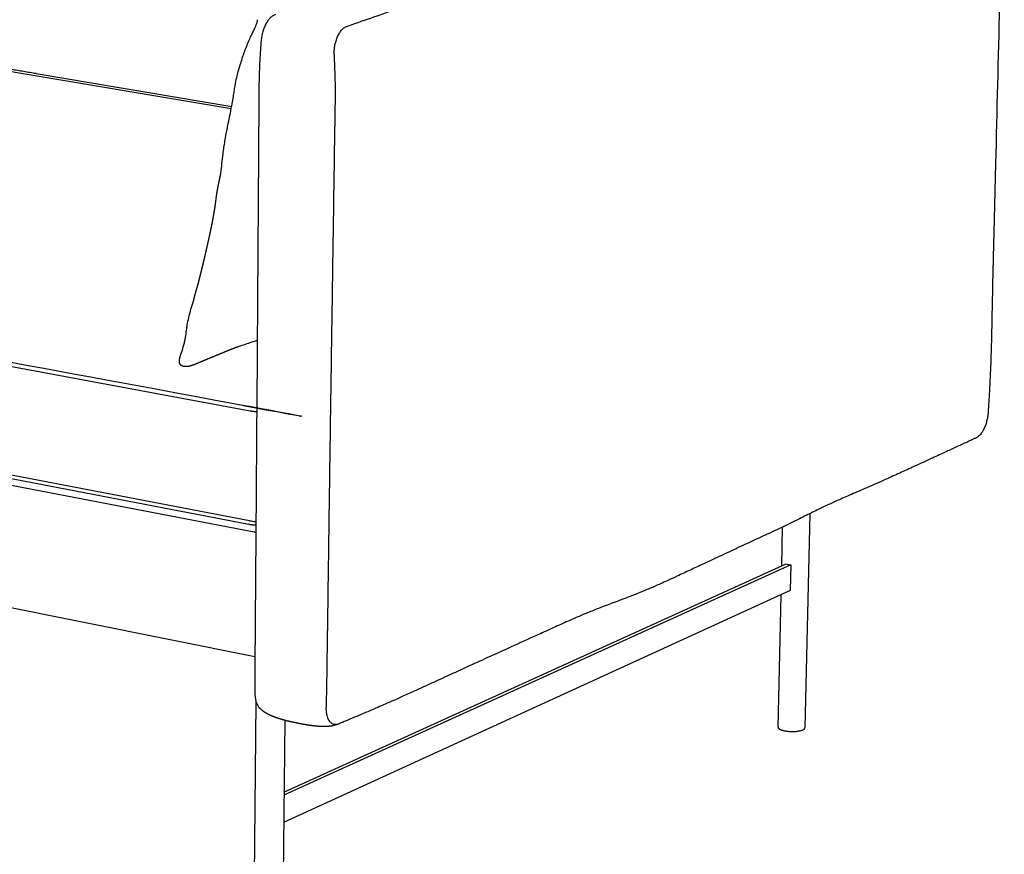
# Model space of a CAD drawing. Units: millimetres. Extents: x 9635 to 36180, y -2842 to 13285.
# Drawn here: x 32514 to 33096, y 10211 to 10704 of the extents above; entities that cross this region are included whole.
import ezdxf

# ---------------------------------------------------------------- set-up
doc = ezdxf.new("R2010")
doc.units = ezdxf.units.MM
doc.header["$MEASUREMENT"] = 0

# ---------------------------------------------------------------- blocks, each defined once
blk = doc.blocks.new('SOFA_3OS_MATTI_2D_2019')
for p, q in [((15774.48, 1006.33), (15774.48, 1006.33)), ((15605.28, 992.59), (15756.39, 967.21)), ((15641.14, 987.78), (15756.62, 968.4)), ((15770.32, 643.21), (14397.02, 917.38)), ((15767.48, 788.37), (15281.58, 878.46)), ((15766.82, 721.34), (15282.22, 814.4)), ((15767.09, 723.6), (15282.45, 816.55)), ((15769.87, 716.8), (15285.66, 809.97)), ((15767.21, 790.02), (15767.21, 790.02)), ((16098.1, 727.74), (16095.16, 601.14)), ((15766.4, 722.2), (15766.39, 722.2)), ((15769.87, 716.8), (15769.96, 716.78)), ((16081.52, 696.78), (16082.04, 719.87)), ((15787.47, 563.19), (16084.2, 698)), ((16086.93, 697.48), (15787.45, 561.3)), ((16086.93, 697.48), (16086.59, 682.31)), ((16086.59, 682.31), (15787.27, 545.17)), ((16079.36, 601.54), (16081.13, 679.81)), ((15769.42, 453.89), (15771.04, 616.55)), ((15787.92, 605.64), (15786.3, 453.68))]:
    blk.add_line(p, q)
for centre, radius, start, end in [((15767.32, 723.06), 0.585, 113.17078, 120.34818), ((15773.14, 756.38), 33.34, 259.54558, 266.22509), ((16088.38, 713.32), 15.88, 254.71304, 259.47351), ((16089.49, 719.12), 21.79, 259.41285, 263.26797)]:
    blk.add_arc(centre, radius, start, end)
for points, knots in [([(15817.24, 999.33), (15817.25, 998.85), (15817.28, 998.22), (15817.35, 996.8), (15817.42, 995.23), (15817.53, 992.81), (15817.69, 989.09), (15817.85, 984.01), (15817.9, 978.99), (15817.89, 974.3), (15817.86, 970.35), (15817.5, 947.22), (15817.17, 925.67), (15816.74, 897.15), (15816.43, 876.08), (15815.92, 841.76), (15815.34, 802.24), (15814.76, 761.84), (15814.19, 721.55), (15813.62, 680.43), (15813.21, 650.87), (15812.94, 631.25), (15812.83, 624.73), (15812.69, 618.44), (15812.6, 615.36), (15812.53, 613.38), (15812.52, 612.99), (15812.52, 612.61), (15812.52, 611.92), (15812.56, 611.16), (15812.63, 610.35), (15812.74, 609.53), (15812.96, 608.41), (15813.27, 607.36), (15813.62, 606.49), (15813.96, 605.79), (15814.45, 605), (15815.14, 604.21), (15815.91, 603.61), (15816.78, 603.21), (15817.7, 603.04), (15818.63, 603.08), (15819.34, 603.28), (15819.92, 603.49), (15820.34, 603.67), (15821.21, 604.04), (15822.37, 604.55), (15826.92, 606.47), (15832.61, 608.86), (15840.81, 612.33), (15848.75, 615.76), (15857.35, 619.61), (15864.09, 622.68), (15870.74, 625.72), (15876.89, 628.54), (15886.32, 632.85), (15900.83, 639.47), (15918.45, 647.5), (15934.73, 654.89), (15944.18, 659.18), (15951.46, 662.48), (15957.89, 665.37), (15965.2, 668.51), (15971.47, 671.06), (15980.16, 674.39), (15987.63, 677.13), (15994.43, 679.75), (15998.56, 681.38), (16003.8, 683.56), (16009.16, 685.92), (16014.12, 688.18), (16017.73, 689.85), (16022.57, 692.11), (16028.38, 694.82), (16037.45, 699.05), (16047.49, 703.74), (16059.26, 709.22), (16067.75, 713.18), (16074.61, 716.37), (16080.44, 719.1), (16086.66, 722.07), (16093.55, 725.46), (16098.46, 727.93), (16104.39, 730.84), (16109.91, 733.47), (16115.58, 736.01), (16122.12, 738.85), (16128.01, 741.37), (16135.84, 744.77), (16143.43, 748.16), (16152.43, 752.26), (16159.22, 755.37), (16165.36, 758.18), (16171.2, 760.85), (16179.09, 764.49), (16185.85, 767.65), (16190.73, 769.91), (16192.84, 770.89), (16194.45, 771.63), (16195.47, 772.09), (16196.22, 772.44), (16196.56, 772.6), (16196.93, 772.8), (16197.56, 773.2), (16198.44, 773.98), (16199.43, 775.17), (16200.46, 776.78), (16201.43, 778.77), (16202.29, 781.14), (16202.95, 783.64), (16203.28, 785.6), (16203.4, 786.77), (16203.43, 787.11), (16203.44, 787.29), (16203.76, 791.59), (16204.37, 801.46), (16205.04, 816.93), (16205.51, 833.86), (16205.84, 850.83), (16206.09, 863.6), (16206.26, 870.74), (16206.29, 872.27), (16206.3, 872.48), (16206.31, 872.87), (16206.33, 873.67), (16206.36, 875.21), (16206.44, 878.16), (16206.57, 883.56), (16207.04, 902.65), (16208.24, 951.22), (16209.75, 1011.09), (16211.33, 1073.02), (16212.17, 1105.74), (16212.72, 1126.93), (16212.86, 1132.99), (16212.95, 1137.93), (16213, 1140.79), (16213.02, 1142.36), (16213.03, 1143.54), (16213.02, 1144.38), (16212.96, 1145.28), (16212.87, 1146.19), (16212.72, 1147.25), (16212.38, 1148.76), (16211.82, 1150.39), (16211.02, 1151.73), (16210.26, 1152.56), (16209.6, 1153.04), (16208.89, 1153.35), (16208.3, 1153.44), (16207.88, 1153.44), (16207.48, 1153.39), (16207.17, 1153.31), (16206.94, 1153.24), (16206.78, 1153.18), (16206.48, 1153.06), (16205.06, 1152.53), (16202.14, 1151.42), (16197.67, 1149.7), (16193.65, 1148.15), (16190.42, 1146.91), (16188.11, 1146.04), (16185.65, 1145.11), (16183.16, 1144.18), (16180.65, 1143.26), (16177.84, 1142.24), (16173.94, 1140.84), (16165.29, 1137.77), (16154.27, 1133.9), (16142.25, 1129.65), (16131.32, 1125.78), (16121.89, 1122.43), (16112.19, 1119), (16104.67, 1116.32), (16097.42, 1113.58), (16088.42, 1109.96), (16080.06, 1106.02), (16071.39, 1102.32), (16065.25, 1099.93), (16058.56, 1097.5), (16053.02, 1095.57), (16043.59, 1092.3), (16031.11, 1087.98), (16009.54, 1080.5), (15980.26, 1070.34), (15943.41, 1057.5), (15910.59, 1045.99), (15888.74, 1038.28), (15874.6, 1033.29), (15863.58, 1029.39), (15852.71, 1025.55), (15842.15, 1021.86), (15832.95, 1018.66), (15826.42, 1016.37), (15824.86, 1015.82), (15824.72, 1015.77), (15824.68, 1015.76), (15824.37, 1015.64), (15823.82, 1015.39), (15822.79, 1014.73), (15821.57, 1013.6), (15820.25, 1011.82), (15819.11, 1009.66), (15818.21, 1007.28), (15817.58, 1004.72), (15817.22, 1002.07), (15817.2, 1000.24), (15817.24, 999.33)], [0, 0, 0, 0, 1.421554, 1.894767, 4.260587, 6.153788, 9.149717, 15.441923, 21.394078, 24.206642, 29.511229, 33.2512, 93.588631, 94.178912, 118.836422, 156.796424, 197.15916, 237.389851, 278.012186, 318.051993, 360.741533, 366.705816, 376.916315, 380.314224, 385.590758, 386.15132, 386.261324, 386.751707, 387.296119, 388.324277, 389.044242, 389.743093, 390.792597, 392.474233, 392.998108, 393.628726, 394.804047, 395.773215, 396.768966, 397.711533, 398.640559, 399.546845, 400.485931, 400.842651, 401.387437, 401.870132, 403.669595, 405.191938, 416.678396, 422.181755, 431.926546, 442.601225, 450.47573, 454.131471, 464.540895, 470.769293, 485.252656, 512.378068, 528.850369, 538.896496, 543.518708, 552.833233, 560.02374, 567.398878, 573.114004, 587.966614, 591.263198, 594.975012, 601.296677, 608.261872, 612.543431, 617.668412, 620.201379, 628.550953, 636.905988, 650.218321, 661.811898, 675.844801, 678.329139, 684.507951, 695.153101, 698.993193, 707.561666, 711.634168, 718.795589, 725.9071, 730.292588, 740.168095, 745.138274, 755.906748, 765.094757, 774.808395, 778.329311, 785.344869, 794.05406, 804.422256, 807.727658, 810.173274, 811.395051, 813.063939, 813.525307, 813.884063, 814.174378, 814.783716, 816.137437, 817.68158, 819.403984, 821.869179, 824.315274, 826.954792, 829.633021, 830.251008, 830.499883, 830.646914, 830.796149, 843.433943, 860.316646, 877.255629, 894.236809, 911.243987, 915.565984, 915.668029, 915.838107, 916.17827, 916.858622, 918.219437, 920.80539, 925.706534, 934.424324, 978.103644, 1071.446599, 1114.087204, 1163.97832, 1169.624211, 1177.696283, 1182.140717, 1184.466981, 1186.274714, 1186.839515, 1188.004958, 1188.792749, 1189.556752, 1190.745865, 1192.015262, 1194.174842, 1195.906915, 1196.666766, 1197.535633, 1198.343074, 1198.970559, 1199.323627, 1199.60039, 1200.169669, 1200.295639, 1200.326865, 1200.667497, 1201.265337, 1204.882947, 1210.040194, 1215.636661, 1217.801516, 1220.413382, 1223.043599, 1225.694595, 1228.368464, 1231.0634, 1234.683928, 1240.801701, 1258.598538, 1269.725298, 1279.029839, 1293.379414, 1299.760747, 1309.900488, 1317.30804, 1323.02464, 1338.996628, 1345.014379, 1351.328698, 1358.744779, 1366.363849, 1368.927093, 1388.684458, 1405.988463, 1437.41747, 1481.660139, 1523.060541, 1541.769363, 1551.166262, 1568.024577, 1576.853463, 1585.74396, 1601.591429, 1606.076959, 1606.508108, 1606.525511, 1606.534222, 1606.641074, 1607.532106, 1608.335978, 1610.291762, 1612.498976, 1614.949777, 1617.597332, 1620.135026, 1622.849753, 1625.600033, 1625.600033, 1625.600033, 1625.600033]), ([(15750.27, 928.84), (15750.68, 932.69), (15751.2, 937.83), (15752.03, 944.18), (15752.78, 949), (15753.65, 953.67), (15754.7, 958.94), (15755.43, 962.46), (15756.15, 965.99), (15756.76, 969.11), (15757.33, 972.34), (15757.81, 975.4), (15758.11, 977.38), (15758.4, 979.23), (15758.81, 981.73), (15759.5, 985.07), (15760.58, 989.19), (15761.98, 994.11), (15763.94, 1000.21), (15766.21, 1005.91), (15767.89, 1009.62), (15768.93, 1011.81), (15769.64, 1013.25), (15770.39, 1014.83), (15771.02, 1016.24), (15771.52, 1017.66), (15771.79, 1018.83), (15771.86, 1019.39), (15771.89, 1019.68)], [0, 0, 0, 0, 11.631143, 15.487157, 19.214777, 26.265064, 29.741382, 35.323284, 37.067547, 40.543674, 44.850068, 46.902612, 49.848851, 50.8508, 52.509455, 57.463971, 61.074975, 65.293788, 72.810851, 80.291343, 83.67102, 85.02961, 87.562519, 88.507548, 90.259827, 92.205877, 93.003904, 93.875585, 93.875585, 93.875585, 93.875585]), ([(15782.43, 1022.75), (15781.88, 1022.56), (15780.78, 1022.02), (15779.3, 1020.74), (15777.93, 1019.06), (15776.69, 1016.98), (15775.63, 1014.59), (15774.79, 1011.98), (15774.19, 1009.24), (15773.98, 1007.37), (15773.91, 1006.42)], [0, 0, 0, 0, 1.737849, 3.648108, 5.821905, 8.250838, 10.884353, 13.646233, 16.467394, 19.297223, 19.297223, 19.297223, 19.297223]), ([(15773.91, 1006.42), (15773.88, 1006.01), (15773.81, 1004.93), (15773.67, 1002.67), (15773.48, 999.9), (15773.24, 996.04), (15772.98, 991.41), (15772.78, 985.11), (15772.71, 979.94), (15772.67, 975.91), (15772.54, 954.27), (15772.38, 928.79), (15772.07, 881.86), (15771.69, 824.93), (15771.18, 755.51), (15770.78, 701.26), (15770.54, 670.11), (15770.41, 653.94), (15770.31, 641.19), (15770.26, 633.76), (15770.28, 627.24), (15770.3, 623.94), (15770.31, 622.35), (15770.32, 621.71), (15770.33, 620.99), (15770.39, 619.84), (15770.62, 618.11), (15771.04, 616.38), (15771.73, 614.68), (15772.59, 613.31), (15773.33, 612.59), (15773.72, 612.32)], [0, 0, 0, 0, 1.238204, 3.244757, 6.796484, 9.577622, 14.834893, 20.720754, 28.479456, 30.342823, 32.827556, 93.395265, 106.780247, 173.625094, 264.173058, 315.064134, 336.364493, 357.627386, 363.574659, 374.618832, 379.932107, 383.122075, 384.51818, 384.707916, 385.048418, 386.65975, 388.178425, 390.260483, 392.003712, 393.668697, 395.07971, 395.07971, 395.07971, 395.07971]), ([(15727.17, 823.44), (15727.28, 823.82), (15727.61, 825.02), (15728.08, 826.56), (15728.62, 828.51), (15729.09, 830.48), (15729.62, 833.57), (15729.96, 836.52), (15730.5, 840.11), (15731.61, 845.54), (15733, 850.23), (15734.13, 853.45)], [0, 0, 0, 0, 1.208599, 3.718707, 4.82897, 7.29387, 9.768682, 14.251813, 16.194161, 20.643539, 30.869949, 30.869949, 30.869949, 30.869949]), ([(15771.72, 830.1), (15771.3, 829.96), (15770.44, 829.67), (15768.75, 829.1), (15765.28, 827.94), (15762.24, 826.95), (15760.03, 826.23)], [0, 0, 0, 0, 1.3298, 2.719491, 5.349407, 12.311467, 12.311467, 12.311467, 12.311467])]:
    blk.add_open_spline(points, degree=3, knots=knots)
for points, weights, degree in [([(15774.48, 1006.4), (15774.48, 1006.39), (15774.48, 1006.38), (15774.48, 1006.37)], [7689.73252167, 7689.73611443, 7689.73971782, 7689.74333174], 3), ([(15774.48, 1006.37), (15774.48, 1006.36), (15774.48, 1006.34), (15774.48, 1006.33)], [7689.74333174, 7689.74659949, 7689.74987001, 7689.75314325], 3), ([(15641.14, 987.78), (15626.49, 990.24), (15611.88, 992.69), (15597.31, 995.14)], [8680.72360502, 8693.421818, 8706.12114396, 8718.80865081], 3), ([(15816.67, 999.42), (15816.67, 999.42), (15816.67, 999.42), (15816.67, 999.42)], [7657.9718876, 7657.97217818, 7657.97246878, 7657.97275941], 3), ([(16079.36, 601.54), (16079.34, 600.2), (16083.25, 599.43)], [7414.54776329, 6896.91198436, 8534.82759404], 2)]:
    blk.add_rational_spline(points, weights, degree=degree)
for points, weights, degree, knots in [([(15816.67, 999.49), (15816.67, 999.48), (15816.67, 999.47), (15816.67, 999.45), (15816.67, 999.45), (15816.67, 999.44), (15816.67, 999.44), (15816.67, 999.43), (15816.67, 999.43), (15816.67, 999.42)], [7657.9515124, 7657.95453856, 7657.95757076, 7657.96207597, 7657.96346162, 7657.96484847, 7657.96623649, 7657.96811807, 7657.97000182, 7657.9718876], 3, [-4.05778217245, -4.05778217245, -4.05778217245, -4.05778217245, -4.05773986148, -4.05773986148, -4.05773986148, -4.05772336797, -4.05772336797, -4.05772336797, -4.05770100955, -4.05770100955, -4.05770100955, -4.05770100955]), ([(15734.13, 853.45), (15734.14, 853.48), (15734.14, 853.51), (15734.15, 853.54), (15734.25, 854), (15734.35, 854.46), (15734.46, 854.92), (15734.56, 855.35), (15734.67, 855.79), (15734.78, 856.22), (15734.88, 856.64), (15734.99, 857.05), (15735.1, 857.47), (15735.21, 857.86), (15735.32, 858.26), (15735.43, 858.66), (15735.54, 859.04), (15735.65, 859.43), (15735.76, 859.81), (15735.89, 860.27), (15736.03, 860.73), (15736.16, 861.19), (15736.26, 861.55), (15736.37, 861.91), (15736.47, 862.27), (15736.57, 862.64), (15736.68, 863), (15736.78, 863.36), (15736.88, 863.74), (15736.98, 864.11), (15737.08, 864.48), (15737.19, 864.88), (15737.29, 865.27), (15737.4, 865.67), (15737.51, 866.12), (15737.63, 866.56), (15737.74, 867), (15737.87, 867.5), (15737.99, 867.99), (15738.11, 868.49), (15738.25, 869.05), (15738.39, 869.61), (15738.53, 870.16), (15738.68, 870.8), (15738.84, 871.43), (15738.99, 872.07), (15739.16, 872.79), (15739.34, 873.51), (15739.51, 874.23), (15739.7, 875.05), (15739.9, 875.87), (15740.09, 876.69), (15740.3, 877.58), (15740.51, 878.47), (15740.72, 879.36), (15741.18, 881.33), (15741.63, 883.29), (15742.08, 885.26), (15742.31, 886.3), (15742.55, 887.33), (15742.78, 888.37), (15743.01, 889.41), (15743.24, 890.45), (15743.47, 891.49), (15743.69, 892.5), (15743.91, 893.52), (15744.12, 894.54), (15744.33, 895.52), (15744.54, 896.5), (15744.74, 897.47), (15744.92, 898.39), (15745.11, 899.3), (15745.28, 900.22), (15745.44, 901.04), (15745.6, 901.86), (15745.75, 902.68), (15745.88, 903.43), (15746.01, 904.17), (15746.14, 904.92), (15746.26, 905.61), (15746.37, 906.3), (15746.48, 906.99), (15746.58, 907.61), (15746.68, 908.24), (15746.77, 908.87), (15746.85, 909.45), (15746.94, 910.02), (15747.02, 910.6), (15747.09, 911.13), (15747.16, 911.66), (15747.23, 912.19), (15747.32, 912.84), (15747.41, 913.48), (15747.49, 914.13), (15747.56, 914.59), (15747.62, 915.05), (15747.69, 915.52), (15747.75, 915.96), (15747.81, 916.4), (15747.88, 916.84), (15747.94, 917.27), (15748.01, 917.7), (15748.08, 918.13), (15748.16, 918.56), (15748.23, 918.99), (15748.31, 919.42), (15748.46, 920.29), (15748.63, 921.16), (15748.8, 922.03), (15748.98, 922.93), (15749.17, 923.84), (15749.36, 924.74), (15749.56, 925.71), (15749.77, 926.68), (15749.99, 927.65), (15750.09, 928.11), (15750.19, 928.56), (15750.29, 929.01)], [7821.8874433, 7821.87226146, 7821.85712405, 7821.84203132, 7821.56199232, 7821.56199232, 7821.84203132, 7821.62839242, 7821.62839242, 7821.84203132, 7821.69805906, 7821.69805906, 7821.84203132, 7821.76537951, 7821.76537951, 7821.84203132, 7821.81644518, 7821.81644518, 7821.84203132, 7821.68760964, 7821.53430432, 7821.3777243, 7821.2544404, 7821.12944514, 7821.00156273, 7820.87285565, 7820.74159385, 7820.6077068, 7820.57691602, 7820.57691602, 7820.6077068, 7820.57779857, 7820.57779857, 7820.6077068, 7820.58231858, 7820.58231858, 7820.6077068, 7820.58923629, 7820.58923629, 7820.6077068, 7820.59542321, 7820.59542321, 7820.6077068, 7820.3356684, 7820.06123392, 7819.78523125, 7819.47085449, 7819.15433175, 7818.8364938, 7818.47538646, 7818.11243395, 7817.74778935, 7817.35178345, 7816.95370854, 7816.55353566, 7816.53078813, 7816.53078813, 7816.55353566, 7816.54416868, 7816.54416868, 7816.55353566, 7816.53954379, 7816.53954379, 7816.55353566, 7816.53180506, 7816.53180506, 7816.55353566, 7816.51782161, 7816.51782161, 7816.55353566, 7816.48797533, 7816.48797533, 7816.55353566, 7816.4640922, 7816.4640922, 7816.55353566, 7816.46298602, 7816.46298602, 7816.55353566, 7816.46895005, 7816.46895005, 7816.55353566, 7816.48630505, 7816.48630505, 7816.55353566, 7816.51168529, 7816.51168529, 7816.55353566, 7816.53800504, 7816.53800504, 7816.55353566, 7816.13516343, 7815.71575593, 7815.29967135, 7815.27305766, 7815.27305766, 7815.29967135, 7815.2171621, 7815.2171621, 7815.29967135, 7815.19768952, 7815.19768952, 7815.29967135, 7815.20811255, 7815.20811255, 7815.29967135, 7815.04257835, 7815.04257835, 7815.29967135, 7815.18564396, 7815.18564396, 7815.29967135, 7815.274885, 7815.274885, 7815.29967135, 7815.08391342, 7814.86859689, 7814.65351929], 3, [53.371375, 53.371375, 53.371375, 53.371375, 53.492473, 53.492473, 53.492473, 54.900673, 54.900673, 54.900673, 56.24447, 56.24447, 56.24447, 57.529935, 57.529935, 57.529935, 58.766946, 58.766946, 58.766946, 59.962541, 59.962541, 59.962541, 61.689077, 61.689077, 61.689077, 63.049533, 63.049533, 63.049533, 64.419406, 64.419406, 64.419406, 65.575916, 65.575916, 65.575916, 66.810716, 66.810716, 66.810716, 68.185094, 68.185094, 68.185094, 69.716774, 69.716774, 69.716774, 71.441434, 71.441434, 71.441434, 73.850962, 73.850962, 73.850962, 76.595389, 76.595389, 76.595389, 79.713364, 79.713364, 79.713364, 83.099484, 83.099484, 83.099484, 89.153295, 89.153295, 89.153295, 92.341879, 92.341879, 92.341879, 95.531043, 95.531043, 95.531043, 98.658634, 98.658634, 98.658634, 101.652918, 101.652918, 101.652918, 104.45178, 104.45178, 104.45178, 106.957784, 106.957784, 106.957784, 109.227363, 109.227363, 109.227363, 111.323253, 111.323253, 111.323253, 113.230637, 113.230637, 113.230637, 114.975089, 114.975089, 114.975089, 116.584686, 116.584686, 116.584686, 119.151568, 119.151568, 119.151568, 120.553848, 120.553848, 120.553848, 121.886337, 121.886337, 121.886337, 123.194447, 123.194447, 123.194447, 124.510034, 124.510034, 124.510034, 127.158922, 127.158922, 127.158922, 129.929558, 129.929558, 129.929558, 132.911215, 132.911215, 132.911215, 134.633336, 134.633336, 134.633336, 134.633336]), ([(15771.43, 790.23), (15771.15, 790.27), (15770.86, 790.31), (15770.57, 790.35), (15770.29, 790.4), (15770.01, 790.45), (15719.25, 799.84), (15668.99, 809.14), (15619.23, 818.36), (15569.96, 827.48), (15521.18, 836.52), (15484.01, 843.4), (15446.85, 850.28), (15409.68, 857.16), (15372.52, 864.04), (15335.36, 870.92)], [1, 0.999813826287, 0.99972073943, 0.99972073943, 0.999813826287, 1, 1.00502020776, 1.01003998493, 1.01505953481, 1.02007906074, 1.02509876602, 1.02509876602, 1.02509876602, 1.02509876602, 1.02509876602, 1.02509876602], 5, [0, 0, 0, 0, 0, 0, 1.443761, 1.443761, 1.443761, 1.443761, 1.443761, 2.443761, 2.443761, 2.443761, 2.443761, 2.443761, 191.423873, 191.423873, 191.423873, 191.423873, 191.423873, 191.423873]), ([(15760.03, 826.23), (15759.8, 826.14), (15759.57, 826.05), (15759.34, 825.96), (15758.86, 825.78), (15758.38, 825.6), (15757.91, 825.42), (15757.46, 825.24), (15757, 825.06), (15756.55, 824.88), (15756.11, 824.71), (15755.68, 824.53), (15755.24, 824.36), (15754.81, 824.18), (15754.39, 824.01), (15753.96, 823.83), (15753.02, 823.45), (15752.07, 823.06), (15751.13, 822.66), (15750.7, 822.49), (15750.28, 822.31), (15749.85, 822.13), (15749.4, 821.95), (15748.96, 821.77), (15748.52, 821.58), (15747.29, 821.08), (15746.07, 820.58), (15744.84, 820.08), (15743.97, 819.72), (15743.1, 819.36), (15742.23, 819), (15741.82, 818.83), (15741.41, 818.66), (15740.99, 818.49), (15740.61, 818.33), (15740.22, 818.17), (15739.84, 818.01), (15739.48, 817.86), (15739.12, 817.7), (15738.76, 817.55), (15738.42, 817.4), (15738.08, 817.26), (15737.74, 817.11), (15737.39, 816.96), (15737.04, 816.81), (15736.69, 816.66), (15736.39, 816.53), (15736.1, 816.4), (15735.8, 816.28), (15735.52, 816.16), (15735.23, 816.04), (15734.94, 815.93), (15734.67, 815.82), (15734.39, 815.71), (15734.12, 815.6), (15733.85, 815.5), (15733.57, 815.41), (15733.3, 815.31), (15733.04, 815.23), (15732.77, 815.14), (15732.5, 815.07), (15732.23, 814.99), (15731.96, 814.92), (15731.69, 814.86), (15731.41, 814.8), (15731.13, 814.75), (15730.85, 814.71), (15730.3, 814.63), (15729.73, 814.6), (15729.17, 814.63), (15728.89, 814.64), (15728.62, 814.67), (15728.35, 814.72), (15728.18, 814.76), (15728, 814.8), (15727.83, 814.86)], [7896.1513598, 7895.7513588, 7895.35164996, 7894.95224492, 7894.90230071, 7894.90230071, 7894.95224492, 7894.9119346, 7894.9119346, 7894.95224492, 7894.92414348, 7894.92414348, 7894.95224492, 7894.23101635, 7893.5110595, 7892.79214181, 7892.78312464, 7892.78312464, 7892.79214181, 7892.08088865, 7891.36991882, 7890.659011, 7889.91901408, 7889.17848748, 7888.43758876, 7886.39640986, 7884.35248893, 7882.30782642, 7882.30299076, 7882.30299076, 7882.30782642, 7881.61876156, 7880.92961298, 7880.24054569, 7879.59954542, 7878.95856351, 7878.31779722, 7877.71852093, 7877.11940958, 7876.52075054, 7875.95712383, 7875.39496687, 7874.83385278, 7874.25887793, 7873.68566063, 7873.11336038, 7873.07366159, 7873.07366159, 7873.11336038, 7872.95449287, 7872.95449287, 7873.11336038, 7872.70004989, 7872.70004989, 7873.11336038, 7872.26566148, 7872.26566148, 7873.11336038, 7871.63919179, 7871.63919179, 7873.11336038, 7870.80769396, 7870.80769396, 7873.11336038, 7869.6342995, 7869.6342995, 7873.11336038, 7848.23594106, 7848.23594106, 7873.11336038, 7860.58902389, 7860.58902389, 7873.11336038, 7864.41510842, 7864.41510842, 7873.11336038], 3, [863.054857, 863.054857, 863.054857, 863.054857, 864.560609, 864.560609, 864.560609, 866.086658, 866.086658, 866.086658, 867.548182, 867.548182, 867.548182, 868.958984, 868.958984, 868.958984, 871.700021, 871.700021, 871.700021, 874.762816, 874.762816, 874.762816, 877.480173, 877.480173, 877.480173, 880.308257, 880.308257, 880.308257, 888.102536, 888.102536, 888.102536, 890.927148, 890.927148, 890.927148, 893.555167, 893.555167, 893.555167, 896.001246, 896.001246, 896.001246, 898.289733, 898.289733, 898.289733, 900.443375, 900.443375, 900.443375, 902.646828, 902.646828, 902.646828, 903.616521, 903.616521, 903.616521, 904.540994, 904.540994, 904.540994, 905.428937, 905.428937, 905.428937, 906.295008, 906.295008, 906.295008, 907.133456, 907.133456, 907.133456, 907.96886, 907.96886, 907.96886, 908.817776, 908.817776, 908.817776, 910.508972, 910.508972, 910.508972, 911.331224, 911.331224, 911.331224, 911.871006, 911.871006, 911.871006, 911.871006]), ([(15727.83, 814.86), (15727.75, 814.88), (15727.67, 814.91), (15727.6, 814.94), (15727.37, 815.03), (15727.15, 815.14), (15726.94, 815.28), (15726.75, 815.4), (15726.58, 815.55), (15726.42, 815.73), (15726.27, 815.89), (15726.15, 816.08), (15726.05, 816.28), (15725.94, 816.49), (15725.86, 816.71), (15725.81, 816.94), (15725.78, 817.07), (15725.76, 817.19), (15725.75, 817.32), (15725.73, 817.45), (15725.72, 817.58), (15725.72, 817.71), (15725.72, 817.99), (15725.73, 818.27), (15725.76, 818.54), (15725.78, 818.69), (15725.8, 818.84), (15725.83, 818.99), (15725.85, 819.15), (15725.88, 819.3), (15725.91, 819.45), (15725.94, 819.61), (15725.98, 819.77), (15726.02, 819.93), (15726.06, 820.09), (15726.1, 820.25), (15726.14, 820.41), (15726.19, 820.58), (15726.24, 820.74), (15726.29, 820.91), (15726.34, 821.08), (15726.39, 821.25), (15726.44, 821.41), (15726.56, 821.76), (15726.67, 822.1), (15726.79, 822.44), (15726.92, 822.77), (15727.04, 823.1), (15727.17, 823.44)], [1, 0.999688240177, 0.999688240177, 1, 0.995954829506, 0.995954829506, 1, 0.994710468086, 0.994710468086, 1, 0.994251431944, 0.994251431944, 1, 0.994994555889, 0.994994555889, 1, 0.999007360083, 0.999007360083, 1, 0.999325243176, 0.999325243176, 1, 0.998475453448, 0.998475453448, 1, 0.999791604841, 0.999791604841, 1, 0.999862742445, 0.999862742445, 1, 0.999899376979, 0.999899376979, 1, 0.999930453918, 0.999930453918, 1, 0.999948118791, 0.999948118791, 1, 0.999962481176, 0.999962481176, 1, 0.999905086395, 0.999905086395, 1, 0.999947136434, 0.999945380184, 0.99999473125], 3, [0, 0, 0, 0, 0.246961, 0.246961, 0.246961, 0.986184, 0.986184, 0.986184, 1.673646, 1.673646, 1.673646, 2.346231, 2.346231, 2.346231, 3.052543, 3.052543, 3.052543, 3.435606, 3.435606, 3.435606, 3.820668, 3.820668, 3.820668, 4.660027, 4.660027, 4.660027, 5.114704, 5.114704, 5.114704, 5.575531, 5.575531, 5.575531, 6.067544, 6.067544, 6.067544, 6.564253, 6.564253, 6.564253, 7.087901, 7.087901, 7.087901, 7.61537, 7.61537, 7.61537, 8.694267, 8.694267, 8.694267, 9.763593, 9.763593, 9.763593, 9.763593]), ([(15771.42, 787.89), (15770.78, 787.93), (15770.15, 787.99), (15769.52, 788.06), (15769.22, 788.1), (15768.92, 788.14), (15768.63, 788.18), (15768.48, 788.2), (15768.34, 788.22), (15768.2, 788.24), (15768.06, 788.26), (15767.91, 788.29), (15767.77, 788.31), (15767.68, 788.33), (15767.6, 788.34), (15767.51, 788.36)], [1, 0.999807332766, 0.999807332766, 1, 0.999942201495, 0.999942201495, 1, 1.00001070941, 1.00002155549, 1.00003303841, 1.00004419434, 1.00005703066, 1.00006919052, 1.00007701792, 1.00008489428, 1.00009304305], 3, [0, 0, 0, 0, 1.909185, 1.909185, 1.909185, 2.803171, 2.803171, 2.803171, 3.363799, 3.363799, 3.363799, 3.932756, 3.932756, 3.932756, 4.283669, 4.283669, 4.283669, 4.283669]), ([(15770.92, 720.84), (15770.27, 720.88), (15769.62, 720.94), (15768.9, 721.01), (15768.18, 721.12), (15767.5, 721.21), (15766.83, 721.34)], [1, 0.999868802846, 1, 0.999778104443, 1, 0.999772943493, 1], 2, [0, 0, 0, 1.302974, 1.302974, 2.759334, 2.759334, 4.128119, 4.128119, 4.128119]), ([(15770.89, 716.62), (15770.88, 716.62), (15770.88, 716.62), (15770.87, 716.63), (15770.85, 716.63), (15770.83, 716.63), (15770.8, 716.64), (15770.79, 716.64), (15770.78, 716.64), (15770.77, 716.64), (15770.76, 716.64), (15770.76, 716.64), (15770.75, 716.64), (15770.75, 716.64), (15770.75, 716.64), (15770.74, 716.65), (15770.73, 716.65), (15770.71, 716.65), (15770.7, 716.65), (15770.69, 716.65), (15770.68, 716.65), (15770.67, 716.66), (15770.65, 716.66), (15770.62, 716.66), (15770.6, 716.67), (15770.58, 716.67), (15770.55, 716.67), (15770.53, 716.68), (15770.52, 716.68), (15770.51, 716.68), (15770.49, 716.68), (15770.49, 716.69), (15770.48, 716.69), (15770.47, 716.69), (15770.47, 716.69), (15770.47, 716.69), (15770.46, 716.69), (15770.43, 716.69), (15770.41, 716.7), (15770.38, 716.7), (15770.37, 716.71), (15770.36, 716.71), (15770.35, 716.71), (15770.34, 716.71), (15770.34, 716.71), (15770.33, 716.71), (15770.32, 716.71), (15770.32, 716.71), (15770.31, 716.72), (15770.29, 716.72), (15770.27, 716.72), (15770.25, 716.73), (15770.24, 716.73), (15770.23, 716.73), (15770.21, 716.73), (15770.21, 716.73), (15770.2, 716.73), (15770.2, 716.74), (15770.19, 716.74), (15770.19, 716.74), (15770.18, 716.74), (15770.15, 716.75), (15770.11, 716.75), (15770.07, 716.76), (15770.05, 716.76), (15770.04, 716.77), (15770, 716.77), (15769.99, 716.78), (15769.96, 716.78)], [6941.12058048, 6941.12294906, 6941.1253181, 6941.12768667, 6941.13515925, 6941.14273412, 6941.1503795, 6941.15419017, 6941.15803135, 6941.16189977, 6941.16382783, 6941.16576414, 6941.16770837, 6941.16867851, 6941.16965084, 6941.17354792, 6941.1774041, 6941.18126775, 6941.18508484, 6941.18894973, 6941.19279562, 6941.19662423, 6941.20439704, 6941.21209054, 6941.21971848, 6941.22750171, 6941.23520587, 6941.24284456, 6941.24672265, 6941.25058184, 6941.25442378, 6941.25635983, 6941.2582912, 6941.26166723, 6941.26214789, 6941.26263844, 6941.26590739, 6941.27357045, 6941.28114742, 6941.28929631, 6941.29331899, 6941.29722631, 6941.30113052, 6941.30211657, 6941.30309307, 6941.3070906, 6941.30912993, 6941.31120294, 6941.3133121, 6941.32144896, 6941.33007991, 6941.33924609, 6941.34364348, 6941.34816422, 6941.3528145, 6941.35506731, 6941.35739535, 6941.35975506, 6941.362084, 6941.3644324, 6941.36680045, 6941.38497729, 6941.4045025, 6941.42524023, 6941.43513938, 6941.44532798, 6941.46597817, 6941.47643998, 6941.4901566], 3, [23.117967, 23.117967, 23.117967, 23.117967, 23.144256, 23.144256, 23.144256, 23.226784, 23.226784, 23.226784, 23.267896, 23.267896, 23.267896, 23.288394, 23.288394, 23.288394, 23.308855, 23.308855, 23.308855, 23.350555, 23.350555, 23.350555, 23.392598, 23.392598, 23.392598, 23.477737, 23.477737, 23.477737, 23.564332, 23.564332, 23.564332, 23.608195, 23.608195, 23.608195, 23.635806, 23.635806, 23.635806, 23.652859, 23.652859, 23.652859, 23.741999, 23.741999, 23.741999, 23.786719, 23.786719, 23.786719, 23.809098, 23.809098, 23.809098, 23.83061, 23.83061, 23.83061, 23.913749, 23.913749, 23.913749, 23.953625, 23.953625, 23.953625, 23.973111, 23.973111, 23.973111, 23.992289, 23.992289, 23.992289, 24.140286, 24.140286, 24.140286, 24.210486, 24.210486, 24.278333, 24.278333, 24.278333, 24.278333]), ([(15795.39, 603.92), (15795.02, 604), (15794.28, 604.15), (15792.89, 604.44), (15790.69, 604.93), (15788.86, 605.39), (15787.67, 605.7), (15786.32, 606.07), (15784.92, 606.48), (15782.07, 607.44), (15780.46, 608.05), (15778.97, 608.76), (15777.84, 609.3), (15776.72, 609.91), (15775.66, 610.67), (15774.94, 611.18), (15774.29, 611.72), (15773.72, 612.32)], [1, 1, 1, 1, 1, 1, 1, 1.00011004178, 1.00021985553, 1.00043036331, 1.00054067394, 1.00062095426, 1.00068255172, 1.00072800952, 1.0007430435, 1.00075162688, 1.00074365803, 1.00071840456], 3, [0, 0, 0, 0, 1.156205, 2.269289, 4.24925, 7.925051, 7.925051, 7.925051, 13.437816, 13.437816, 19.5248, 19.5248, 19.5248, 24.050338, 24.050338, 24.050338, 27.088926, 27.088926, 27.088926, 27.088926]), ([(15818.75, 603.14), (15817.91, 602.8), (15817.04, 602.54), (15816.16, 602.36), (15813.73, 601.86), (15811.04, 601.86), (15808.77, 601.98), (15808.29, 602.01), (15807.34, 602.07), (15805.35, 602.26), (15801.36, 602.77), (15797.88, 603.41), (15795.44, 603.91)], [1, 0.997193139954, 0.997193139955, 1, 1.00003160066, 1.00017995257, 1.00032636122, 1.00032636122, 1.00032636122, 1.00032636122, 1.00032636122, 1.00032636122, 1.00032636122], 3, [0, 0, 0, 0, 2.708453, 2.708453, 2.708453, 11.693462, 11.693462, 11.693462, 13.129831, 14.549381, 17.703853, 25.168303, 25.168303, 25.168303, 25.168303]), ([(16083.25, 599.43), (16090.06, 598.08), (16094.07, 600), (16095.15, 600.51), (16095.16, 601.14)], [8534.82759404, 6031.11274719, 8537.17303067, 7684.47002363, 7416.20772872], 2, [1, 1, 1, 2.570796, 2.570796, 3.107661, 3.107661, 3.107661])]:
    blk.add_rational_spline(points, weights, degree=degree, knots=knots)

msp = doc.modelspace()

# ---------------------------------------------------------------- block references
msp.add_blockref('SOFA_3OS_MATTI_2D_2019', (16883.08101, 9684.45488))

doc.saveas('drawing.dxf')
